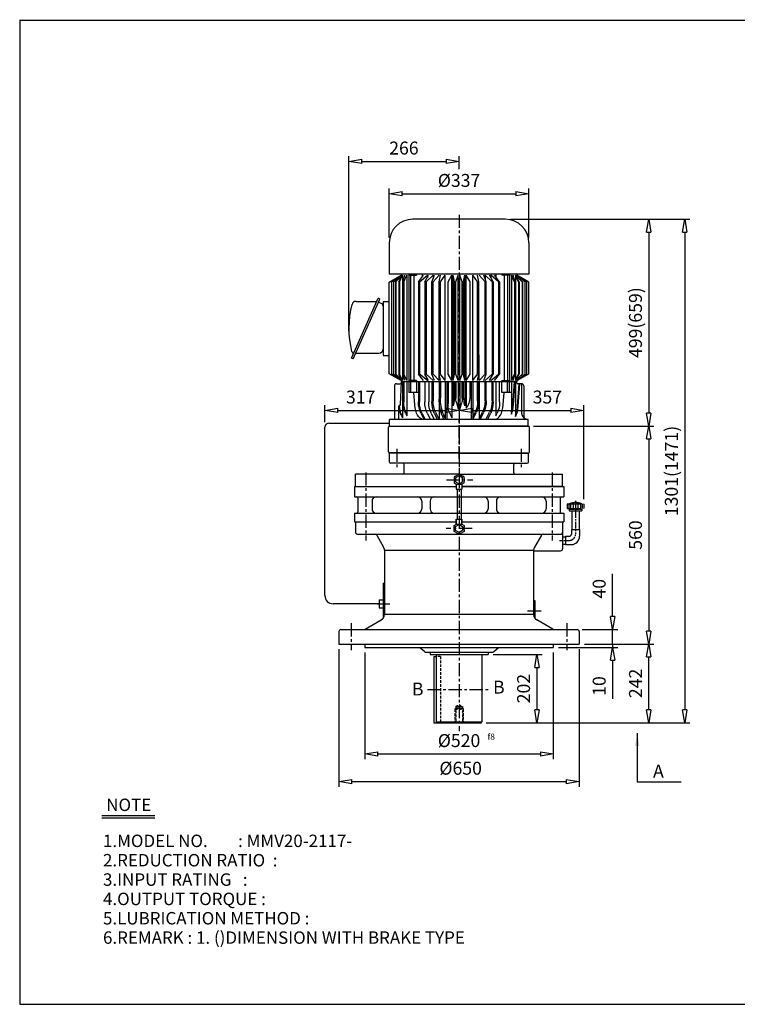
# Model space of a CAD drawing. Extents: x -884 to 2579, y 10 to 2386.
# Drawn here: x -884 to 847, y 10 to 2386 of the extents above; entities that cross this region are included whole.
import ezdxf

# ---------------------------------------------------------------- set-up
doc = ezdxf.new("R2010")
doc.units = 0
for name, pattern in [('CENTER', [50.8, 31.75, -6.35, 6.35, -6.35]), ('HIDDEN', [9.525, 6.35, -3.175]), ('PHANTOM', [63.5, 31.75, -6.35, 6.35, -6.35, 6.35, -6.35])]:
    doc.linetypes.add(name, pattern=pattern)
doc.layers.get('0').update_dxf_attribs({"linetype": 'CONTINUOUS'})
doc.layers.get('DEFPOINTS').update_dxf_attribs({"color": 5, "linetype": 'CONTINUOUS'})
for name, color, linetype in [('1', 1, 'CENTER'), ('2', 2, 'HIDDEN'), ('4', 6, 'PHANTOM'), ('5', 3, 'CONTINUOUS')]:
    doc.layers.add(name, color=color, linetype=linetype)
doc.dimstyles.new('ISO-25', dxfattribs={"dimscale": 12.5, "dimtxt": 2.5, "dimasz": 2.5, "dimexe": 1, "dimexo": 1, "dimgap": 1, "dimtad": 1, "dimdec": 0, "dimtxsty": 'STANDARD', "dimblk": 'CLOSEDBLANK', "dimcen": 2.5, "dimclrd": 4, "dimclre": 4, "dimclrt": 4, "dimazin": 3, "dimtfac": 1, "dimtdec": 0, "dimtmove": 0, "dimatfit": 3})

# ---------------------------------------------------------------- blocks, each defined once
blk = doc.blocks.new('_CLOSEDBLANK')
at = {"color": 0}
for p, q in [((-1, 0.167), (0, 0)), ((-1, 0.167), (-1, -0.167)), ((0, 0), (-1, -0.167))]:
    blk.add_line(p, q, dxfattribs=at)
blk = doc.blocks.new('*D4')
at = {"color": 4}
for p, q in [((-51.5, 858.7), (-51.5, 601.6)), ((403.5, 858.7), (403.5, 601.6)), ((-20.2, 614.1), (372.3, 614.1))]:
    blk.add_line(p, q, dxfattribs=at)
at = {"layer": 'DEFPOINTS', "color": 0}
for p in [(-51.5, 871.2), (403.5, 871.2), (403.5, 614.1)]:
    blk.add_point(p, dxfattribs=at)
at = {"color": 4, "xscale": 31.25, "yscale": 31.25, "zscale": 31.25, "rotation": 180}
blk.add_blockref('_CLOSEDBLANK', (-51.5, 614.1), dxfattribs=at)
at = {"color": 4, "xscale": 31.25, "yscale": 31.25, "zscale": 31.25}
blk.add_blockref('_CLOSEDBLANK', (403.5, 614.1), dxfattribs=at)
at = {"color": 4, "insert": (176, 642.2), "char_height": 31.25, "attachment_point": 5}
blk.add_mtext('%%c520', dxfattribs=at)
blk = doc.blocks.new('*D5')
at = {"color": 4}
for p, q in [((478.5, 879.2), (646.4, 879.2)), ((633.9, 720.4), (633.9, 847.9)), ((241.5, 689.2), (646.4, 689.2))]:
    blk.add_line(p, q, dxfattribs=at)
at = {"layer": 'DEFPOINTS', "color": 0}
for p in [(466, 879.2), (633.9, 879.2), (229, 689.2)]:
    blk.add_point(p, dxfattribs=at)
at = {"color": 4, "xscale": 31.25, "yscale": 31.25, "zscale": 31.25}
for p, rotation in [((633.9, 879.2), 90), ((633.9, 689.2), 270)]:
    blk.add_blockref('_CLOSEDBLANK', p, dxfattribs=dict(at, rotation=rotation))
at = {"color": 4, "insert": (605.8, 784.2), "char_height": 31.25, "attachment_point": 5, "rotation": 90}
blk.add_mtext('242', dxfattribs=at)
blk = doc.blocks.new('*D10')
at = {"color": 4}
for p, q in [((258.5, 854.2), (376.4, 854.2)), ((363.9, 822.9), (363.9, 720.4)), ((241.5, 689.2), (376.4, 689.2))]:
    blk.add_line(p, q, dxfattribs=at)
at = {"layer": 'DEFPOINTS', "color": 0}
for p in [(246, 854.2), (229, 689.2), (363.9, 689.2)]:
    blk.add_point(p, dxfattribs=at)
at = {"color": 4, "xscale": 31.25, "yscale": 31.25, "zscale": 31.25}
for p, rotation in [((363.9, 854.2), 90), ((363.9, 689.2), 270)]:
    blk.add_blockref('_CLOSEDBLANK', p, dxfattribs=dict(at, rotation=rotation))
at = {"color": 4, "insert": (335.8, 771.7), "char_height": 31.25, "attachment_point": 5, "rotation": 90}
blk.add_mtext('202', dxfattribs=at)
blk = doc.blocks.new('107')
for p, q in [((348.2, 298.4), (348.2, 465.4)), ((351.2, 468.4), (410.2, 468.4)), ((413.2, 465.4), (413.2, 298.4)), ((348.2, 298.4), (348.2, 131.4)), ((413.2, 131.4), (413.2, 298.4)), ((351.2, 128.4), (410.2, 128.4))]:
    blk.add_line(p, q)
for centre, start, end in [((351.2, 465.4), 90, 180), ((410.2, 465.4), 0, 90), ((351.2, 131.4), 180, 270), ((410.2, 131.4), 270, 0)]:
    blk.add_arc(centre, 3, start, end)
at = {"layer": '1'}
blk.add_line((333.2, 298.4), (428.2, 298.4), dxfattribs=at)
blk = doc.blocks.new('*D13')
at = {"color": 4}
for p, q in [((355.5, 1405.2), (646.4, 1405.2)), ((633.9, 1373.9), (633.9, 910.4))]:
    blk.add_line(p, q, dxfattribs=at)
at = {"layer": 'DEFPOINTS', "color": 0}
for p in [(343, 1405.2), (633.9, 879.2), (633.9, 879.2)]:
    blk.add_point(p, dxfattribs=at)
at = {"color": 4, "xscale": 31.25, "yscale": 31.25, "zscale": 31.25}
for p, rotation in [((633.9, 1405.2), 90), ((633.9, 879.2), 270)]:
    blk.add_blockref('_CLOSEDBLANK', p, dxfattribs=dict(at, rotation=rotation))
at = {"color": 4, "insert": (605.8, 1142.2), "char_height": 31.25, "attachment_point": 5, "rotation": 90}
blk.add_mtext('560', dxfattribs=at)
blk = doc.blocks.new('*D16')
at = {"color": 4}
for p, q in [((7.5, 1859.7), (7.5, 1978.1)), ((344.5, 1859.7), (344.5, 1978.1)), ((38.8, 1965.6), (313.3, 1965.6))]:
    blk.add_line(p, q, dxfattribs=at)
at = {"layer": 'DEFPOINTS', "color": 0}
for p in [(344.5, 1965.6), (7.5, 1847.2), (344.5, 1847.2)]:
    blk.add_point(p, dxfattribs=at)
at = {"color": 4, "xscale": 31.25, "yscale": 31.25, "zscale": 31.25, "rotation": 180}
blk.add_blockref('_CLOSEDBLANK', (7.5, 1965.6), dxfattribs=at)
at = {"color": 4, "xscale": 31.25, "yscale": 31.25, "zscale": 31.25}
blk.add_blockref('_CLOSEDBLANK', (344.5, 1965.6), dxfattribs=at)
at = {"color": 4, "insert": (176, 1993.7), "char_height": 31.25, "attachment_point": 5}
blk.add_mtext('%%c337', dxfattribs=at)
blk = doc.blocks.new('*D17')
at = {"color": 4}
for p, q in [((300, 1904.2), (646.4, 1904.2)), ((633.9, 1872.9), (633.9, 1436.4))]:
    blk.add_line(p, q, dxfattribs=at)
at = {"layer": 'DEFPOINTS', "color": 0}
for p in [(287.5, 1904.2), (633.9, 1405.2), (633.9, 1405.2)]:
    blk.add_point(p, dxfattribs=at)
at = {"color": 4, "xscale": 31.25, "yscale": 31.25, "zscale": 31.25}
for p, rotation in [((633.9, 1904.2), 90), ((633.9, 1405.2), 270)]:
    blk.add_blockref('_CLOSEDBLANK', p, dxfattribs=dict(at, rotation=rotation))
at = {"color": 4, "insert": (605.8, 1654.7), "char_height": 31.25, "attachment_point": 5, "rotation": 90}
blk.add_mtext('499(659)', dxfattribs=at)
blk = doc.blocks.new('*D18')
at = {"color": 4}
for p, q in [((300, 1904.2), (733.1, 1904.2)), ((720.6, 1872.9), (720.6, 720.4)), ((241.5, 689.2), (733.1, 689.2))]:
    blk.add_line(p, q, dxfattribs=at)
at = {"layer": 'DEFPOINTS', "color": 0}
for p in [(287.5, 1904.2), (229, 689.2), (720.6, 689.2)]:
    blk.add_point(p, dxfattribs=at)
at = {"color": 4, "xscale": 31.25, "yscale": 31.25, "zscale": 31.25}
for p, rotation in [((720.6, 1904.2), 90), ((720.6, 689.2), 270)]:
    blk.add_blockref('_CLOSEDBLANK', p, dxfattribs=dict(at, rotation=rotation))
at = {"color": 4, "insert": (692.4, 1296.7), "char_height": 31.25, "attachment_point": 5, "rotation": 90}
blk.add_mtext('1301(1471)', dxfattribs=at)

msp = doc.modelspace()

# ---------------------------------------------------------------- linework, layer by layer
for p, q in [((-884.1, 2385.6), (-884.1, 10)), ((-884.1, 2384.3), (2579, 2384.3)), ((287.5, 1904.2), (64.5, 1904.2)), ((7.5, 1847.2), (7.5, 1771.6)), ((344.5, 1847.2), (344.5, 1771.6)), ((344.5, 1771.6), (7.5, 1771.6)), ((7.5, 1752.3), (36.5, 1768.9)), ((36.5, 1771.6), (36.5, 1768.9)), ((315.5, 1771.6), (315.5, 1768.9)), ((344.5, 1752.3), (315.5, 1768.9)), ((7.5, 1531.5), (7.5, 1752.3)), ((344.5, 1531.5), (344.5, 1752.3)), ((-83.7, 1569), (-19.4, 1713.4)), ((-79.1, 1567), (-14.9, 1711.4)), ((-14.9, 1711.4), (-19.4, 1713.4)), ((-11.6, 1701.1), (-18.1, 1704)), ((-7.4, 1705.3), (7.5, 1705.3)), ((-7.4, 1705.3), (-7.4, 1640.3)), ((-7.4, 1695.3), (-7.4, 1585.3)), ((-7.4, 1640.3), (-7.4, 1575.3)), ((-79.1, 1567), (-83.7, 1569)), ((-80.2, 1581.7), (-80.2, 1581.7)), ((-72.9, 1580.9), (-17.4, 1580.9)), ((-7.4, 1575.3), (7.5, 1575.3)), ((36.5, 1514.9), (7.5, 1531.5)), ((315.5, 1514.9), (344.5, 1531.5)), ((20, 1502.2), (20, 1421.2)), ((25, 1507.2), (34, 1507.2)), ((35.1, 1457.1), (37, 1512.2)), ((36.5, 1514.9), (36.5, 1512.2)), ((315.5, 1512.2), (36.5, 1512.2)), ((315, 1509.2), (315, 1512.2)), ((315.5, 1514.9), (315.5, 1512.2)), ((327, 1507.2), (318.1, 1507.2)), ((327, 1507.2), (327, 1436.2)), ((332, 1502.2), (332, 1425)), ((31, 1421.2), (31, 1453.2)), ((33, 1455.2), (33.1, 1455.2)), ((343, 1421.2), (8.5, 1421.2)), ((8.5, 1405.2), (8.5, 1421.2)), ((8.5, 1405.2), (343.5, 1405.2)), ((287.5, 1421.2), (247.6, 1421.2)), ((343, 1405.2), (343, 1421.2)), ((176, 1340.2), (8.5, 1340.2)), ((8.5, 1318.2), (8.5, 1340.2)), ((176, 1340.2), (343.5, 1340.2)), ((343.5, 1318.2), (343.5, 1340.2)), ((176, 1315.2), (11.5, 1315.2)), ((43.5, 1292.2), (43.5, 1312.2)), ((176, 1315.2), (340.5, 1315.2)), ((308.5, 1292.2), (308.5, 1312.2)), ((176, 1289.2), (-74, 1289.2)), ((-74, 1259.2), (-74, 1289.2)), ((176, 1289.2), (426, 1289.2)), ((426, 1259.2), (426, 1289.2)), ((-76.5, 1259.2), (169.4, 1259.2)), ((-76.5, 1259.2), (-76.5, 1234.2)), ((-74, 1259.2), (169.4, 1259.2)), ((169.4, 1265), (182.6, 1265)), ((169.4, 1265), (169.4, 1252.6)), ((182.6, 1265), (182.6, 1252.6)), ((426, 1259.2), (182.6, 1259.2)), ((182.6, 1259.2), (428.5, 1259.2)), ((428.5, 1259.2), (428.5, 1234.2)), ((169.4, 1252.6), (182.6, 1252.6)), ((169.4, 1252.6), (182.6, 1252.6)), ((-76.5, 1234.2), (428.5, 1234.2)), ((-68, 1231.2), (-68, 1198.2)), ((-34, 1224.2), (-34, 1205.2)), ((86, 1224.2), (86, 1205.2)), ((106, 1224.2), (106, 1205.2)), ((246, 1224.2), (246, 1205.2)), ((266, 1224.2), (266, 1205.2)), ((386, 1224.2), (386, 1205.2)), ((420, 1231.2), (420, 1198.2)), ((-76.5, 1195.2), (428.5, 1195.2)), ((-76.5, 1195.2), (-76.5, 1174.2)), ((428.5, 1195.2), (428.5, 1174.2)), ((448, 1200.3), (448, 1155.2)), ((466, 1200.3), (466, 1155.2)), ((-76.5, 1174.2), (169.4, 1174.2)), ((-74, 1174.2), (-74, 1149.2)), ((169.4, 1180.7), (169.4, 1170.4)), ((169.4, 1168.3), (169.4, 1180.7)), ((169.4, 1180.7), (182.6, 1180.7)), ((169.4, 1180.7), (182.6, 1180.7)), ((169.4, 1170.4), (169.4, 1170.2)), ((169.4, 1168.3), (182.6, 1168.3)), ((182.6, 1180.7), (182.6, 1170.4)), ((182.6, 1168.3), (182.6, 1180.7)), ((182.6, 1174.2), (428.5, 1174.2)), ((182.6, 1170.4), (182.6, 1170.2)), ((426, 1174.2), (426, 1109.2)), ((-69, 1144.2), (421, 1144.2)), ((-22.5, 1141.7), (-6, 1113)), ((374.6, 1141.7), (358, 1113)), ((447, 1155.2), (467, 1155.2)), ((447, 1155.2), (447, 1144.2)), ((467, 1155.2), (467, 1139.2)), ((426, 1138.2), (426, 1120.2)), ((426, 1138.2), (426, 1120.2)), ((426, 1138.2), (433, 1138.2)), ((426, 1120.2), (433, 1120.2)), ((433, 1139.2), (433, 1119.2)), ((433, 1139.2), (442, 1139.2)), ((433, 1119.2), (447, 1119.2)), ((-4, 1105.5), (-4, 950.2)), ((-4, 1105.5), (356, 1105.5)), ((356, 1105.5), (356, 950.2)), ((356, 1104.2), (421, 1104.2)), ((-7, 1026.2), (-7, 941.2)), ((-7, 1026.2), (-4, 1026.2)), ((-17, 986.2), (-17, 966.2)), ((-17, 986.2), (-7, 986.2)), ((356, 984.2), (359, 984.2)), ((359, 984.2), (359, 941.2)), ((-17, 966.2), (-7, 966.2)), ((-50.3, 914.8), (-11.5, 937.3)), ((356, 950.2), (-4, 950.2)), ((402.4, 914.8), (363.5, 937.3)), ((-114, 909.2), (-114, 879.2)), ((-109, 914.2), (461, 914.2)), ((466, 909.2), (466, 879.2)), ((-114, 879.2), (466, 879.2)), ((-51.5, 879.2), (-51.5, 871.2)), ((403.5, 879.2), (403.5, 871.2)), ((-51.5, 871.2), (403.5, 871.2)), ((93.1, 860.7), (81, 871.2)), ((96.6, 859.2), (255.4, 859.2)), ((106, 859.2), (106, 854.2)), ((246, 859.2), (246, 854.2)), ((259, 860.7), (271.1, 871.2)), ((106, 854.2), (246, 854.2)), ((115, 849.2), (115, 689.2)), ((115, 849.2), (121, 849.2)), ((121, 854.2), (121, 691.2)), ((231, 854.2), (231, 691.2)), ((115, 689.2), (229, 689.2)), ((121, 691.2), (123, 689.2)), ((121, 691.2), (231, 691.2)), ((229, 689.2), (231, 691.2)), ((-686.2, 465.6), (-558, 465.6)), ((-686.2, 459.7), (-558, 459.7)), ((-884.1, 10), (2579, 10))]:
    msp.add_line(p, q)
at = {"color": 4}
for p, q in [((-90, 1633.8), (-90, 2056.2)), ((-58.7, 2043.7), (144.8, 2043.7)), ((176, 2024.9), (176, 2056.2)), ((-147.8, 1414.8), (-147.8, 1455.4)), ((477, 1228.8), (477, 1455.4)), ((-116.6, 1442.9), (144.8, 1442.9)), ((207.3, 1442.9), (445.8, 1442.9)), ((546.4, 945.4), (546.4, 1048.5)), ((473.5, 914.2), (558.9, 914.2)), ((546.4, 879.2), (546.4, 914.2)), ((478.5, 879.2), (558.9, 879.2)), ((478.5, 879.2), (558.9, 879.2)), ((546.4, 879.2), (546.4, 871.2)), ((-114, 866.7), (-114, 534.8)), ((416, 871.2), (558.9, 871.2)), ((466, 866.7), (466, 534.8)), ((546.4, 839.9), (546.4, 747.2)), ((-82.7, 547.3), (434.8, 547.3))]:
    msp.add_line(p, q, dxfattribs=at)
at = {"ltscale": 15}
msp.add_line((-72.6, 1705.9), (-24, 1705.9), dxfattribs=at)
for points in [[(176, 1284.7), (167.8, 1280), (167.8, 1270.4), (176, 1265.6), (184.3, 1270.4), (184.3, 1280)], [(176, 1148.6), (167.8, 1153.4), (167.8, 1162.9), (176, 1167.7), (184.3, 1162.9), (184.3, 1153.4)]]:
    msp.add_lwpolyline(points, close=True)
for centre, radius, start, end in [((64.5, 1847.2), 57, 90, 180), ((287.5, 1847.2), 57, 0, 90), ((134, 1640.3), 224, 164.9299, 194.2738), ((-72.6, 1695.9), 10, 90, 164.9299), ((-24, 1707.9), 2, 270, 336), ((-14.4, 1694.7), 7, 0, 66), ((-78.2, 1586.3), 5, 194.2738, 246), ((-81.1, 1579.9), 2, 336, 66), ((-17.4, 1590.9), 10, 270, 0), ((25, 1502.2), 5, 90, 180), ((34, 1510.2), 3, 270, 357.9904), ((318.1, 1510.2), 3, 182.0096, 270), ((327, 1502.2), 5, 0, 90), ((33, 1453.2), 2, 90, 180), ((33.1, 1457.2), 2, 270, 357.9904), ((342, 1436.2), 15, 180, 270), ((11.5, 1318.2), 3, 180, 270), ((40.5, 1312.2), 3, 0, 90), ((311.5, 1312.2), 3, 90, 180), ((340.5, 1318.2), 3, 270, 0), ((40.5, 1292.2), 3, 270, 0), ((311.5, 1292.2), 3, 180, 270), ((-71, 1231.2), 3, 0, 90), ((-24, 1224.2), 10, 90, 180), ((76, 1224.2), 10, 360, 90), ((116, 1224.2), 10, 90, 180), ((236, 1224.2), 10, 0, 90), ((276, 1224.2), 10, 90, 180), ((376, 1224.2), 10, 0, 90), ((423, 1231.2), 3, 90, 180), ((-71, 1198.2), 3, 270, 0), ((-24, 1205.2), 10, 180, 270), ((76, 1205.2), 10, 270, 360), ((116, 1205.2), 10, 180, 270), ((236, 1205.2), 10, 270, 0), ((276, 1205.2), 10, 180, 270), ((376, 1205.2), 10, 270, 0), ((423, 1198.2), 3, 180, 270), ((-69, 1149.2), 5, 180, 270), ((-26.9, 1139.2), 5, 30, 90), ((378.9, 1139.2), 5, 90, 150), ((421, 1149.2), 5, 270, 0), ((442, 1144.2), 5, 270, 0), ((447, 1139.2), 20, 270, 0), ((-19, 1105.5), 15, 0, 30), ((371, 1105.5), 15, 150, 180), ((421, 1109.2), 5, 270, 0), ((-19, 950.2), 15, 300, 0), ((371, 950.2), 15, 180, 240), ((-109, 909.2), 5, 90, 180), ((-52.8, 919.2), 5, 270, 300), ((404.9, 919.2), 5, 240, 270), ((461, 909.2), 5, 0, 90), ((96.6, 864.2), 5, 224.0906, 270), ((255.4, 864.2), 5, 270, 315.9094)]:
    msp.add_arc(centre, radius, start, end)
at = {"layer": '1'}
for p, q in [((176, 1915), (176, 1357.1)), ((176, 1442.9), (176, 669.2)), ((26, 1350.2), (26, 1305.2)), ((176, 1350.2), (176, 1249.2)), ((326, 1350.2), (326, 1305.2)), ((-49, 1293.1), (-49, 1129.2)), ((401, 1293.1), (401, 1129.2)), ((145.6, 1275.2), (208.9, 1275.2)), ((207.4, 1158.1), (144.7, 1158.1)), ((-84, 929.2), (-84, 864.2)), ((436, 929.2), (436, 864.2)), ((99.9, 769.2), (251.5, 769.2))]:
    msp.add_line(p, q, dxfattribs=at)
at = {"layer": '1', "ltscale": 0.5}
msp.add_line((457, 1224.7), (457, 1144.2), dxfattribs=at)
at = {"layer": '1', "ltscale": 0.3}
msp.add_line((418.6, 1129.2), (442, 1129.2), dxfattribs=at)
at = {"layer": '1', "ltscale": 0.4}
for p, q in [((-21.7, 976.2), (9.4, 976.2)), ((341, 959.2), (374, 959.2))]:
    msp.add_line(p, q, dxfattribs=at)
at = {"layer": '1', "ltscale": 0.5}
msp.add_arc((442, 1144.2), 15, 270, 0, dxfattribs=at)
at = {"layer": '2'}
for p, q in [((131, 849.2), (121, 849.2)), ((131, 849.2), (131, 689.2)), ((166, 722.2), (168, 724.2)), ((166, 722.2), (166, 689.2)), ((166, 722.2), (186, 722.2)), ((168, 728.2), (176, 733.2)), ((168, 728.2), (168, 689.2)), ((168, 728.2), (184, 728.2)), ((168, 724.2), (184, 724.2)), ((176, 733.2), (184, 728.2)), ((184, 728.2), (184, 689.2)), ((184, 724.2), (186, 722.2)), ((186, 722.2), (186, 689.2))]:
    msp.add_line(p, q, dxfattribs=at)
at = {"layer": '4'}
for p, q in [((437, 1216.3), (438, 1217.3)), ((437, 1216.3), (437, 1207.3)), ((438, 1217.3), (476, 1217.3)), ((441, 1217.3), (441, 1206.3)), ((445, 1217.3), (445, 1206.3)), ((451, 1217.3), (451, 1206.3)), ((457, 1217.3), (457, 1206.3)), ((463, 1217.3), (463, 1206.3)), ((469, 1217.3), (469, 1206.3)), ((473, 1217.3), (473, 1206.3)), ((476, 1217.3), (477, 1216.3)), ((477, 1216.3), (477, 1207.3)), ((437, 1207.3), (438, 1206.3)), ((438, 1206.3), (476, 1206.3)), ((442, 1204.3), (472, 1204.3)), ((442, 1204.3), (442, 1200.3)), ((442, 1200.3), (472, 1200.3)), ((447, 1206.3), (447, 1204.3)), ((467, 1206.3), (467, 1204.3)), ((472, 1204.3), (472, 1200.3)), ((477, 1207.3), (476, 1206.3))]:
    msp.add_line(p, q, dxfattribs=at)
msp.add_arc((457, 1181.9), 38.5, 67.0409, 112.9591, dxfattribs=at)
at = {"layer": '5'}
for p, q in [((13.1, 1753.3), (36.5, 1768.9)), ((17.5, 1753.3), (36.5, 1768.9)), ((22.7, 1753.3), (39.7, 1768.9)), ((22.7, 1753.3), (39.7, 1768.9)), ((23.4, 1753.3), (39.7, 1768.9)), ((30.8, 1753.3), (39.7, 1768.9)), ((32.3, 1753.3), (39.7, 1768.9)), ((39.7, 1768.9), (39.7, 1641.9)), ((40.8, 1753.3), (45.1, 1768.9)), ((42.5, 1753.3), (49.9, 1768.9)), ((49.9, 1768.9), (49.9, 1641.9)), ((54.6, 1771.6), (54.6, 1641.9)), ((54.6, 1768.9), (73.2, 1768.9)), ((58.8, 1768.9), (58.8, 1641.9)), ((67.3, 1768.9), (67.3, 1641.9)), ((73.2, 1771.6), (73.2, 1768.9)), ((78.1, 1753.3), (90.5, 1768.9)), ((80.5, 1753.3), (99.6, 1768.9)), ((87, 1771.9), (87, 1764.5)), ((93.8, 1753.3), (102.6, 1768.9)), ((96.4, 1753.3), (113.3, 1768.9)), ((99.6, 1768.9), (99.6, 1763.6)), ((110.6, 1753.3), (116.5, 1768.9)), ((113.3, 1768.9), (113.3, 1760.4)), ((113.4, 1753.3), (127.8, 1768.9)), ((128.2, 1753.3), (131.1, 1768.9)), ((131.1, 1753.3), (142.9, 1768.9)), ((142.9, 1514.9), (142.9, 1768.9)), ((149.5, 1753.3), (158.5, 1768.9)), ((158.5, 1514.9), (158.5, 1768.9)), ((162, 1514.9), (162, 1768.9)), ((165.1, 1753.3), (162, 1768.9)), ((168.1, 1753.3), (174.3, 1768.9)), ((174.3, 1514.9), (174.3, 1768.9)), ((183.9, 1753.3), (177.8, 1768.9)), ((177.8, 1514.9), (177.8, 1768.9)), ((186.9, 1753.3), (190.1, 1768.9)), ((190.1, 1514.9), (190.1, 1768.9)), ((202.6, 1753.3), (193.6, 1768.9)), ((193.6, 1514.9), (193.6, 1768.9)), ((220.9, 1753.3), (209.1, 1768.9)), ((209.1, 1514.9), (209.1, 1768.9)), ((223.8, 1753.3), (220.9, 1768.9)), ((238.7, 1753.3), (224.3, 1768.9)), ((241.5, 1753.3), (235.6, 1768.9)), ((255.6, 1753.3), (238.8, 1768.9)), ((238.8, 1768.9), (238.8, 1760.4)), ((258.2, 1753.3), (249.5, 1768.9)), ((271.6, 1753.3), (252.5, 1768.9)), ((252.5, 1768.9), (252.5, 1763.6)), ((274, 1753.3), (261.6, 1768.9)), ((265, 1771.9), (265, 1764.5)), ((278.9, 1771.6), (278.9, 1768.9)), ((297.5, 1768.9), (278.9, 1768.9)), ((284.8, 1768.9), (284.8, 1641.9)), ((293.3, 1768.9), (293.3, 1641.9)), ((297.5, 1771.6), (297.5, 1641.9)), ((302.2, 1768.9), (302.2, 1641.9)), ((309.5, 1753.3), (302.2, 1768.9)), ((311.3, 1753.3), (306.9, 1768.9)), ((312.3, 1768.9), (312.3, 1641.9)), ((329.3, 1753.3), (312.3, 1768.9)), ((329.3, 1753.3), (312.3, 1768.9)), ((328.7, 1753.3), (312.3, 1768.9)), ((321.3, 1753.3), (312.3, 1768.9)), ((319.7, 1753.3), (312.3, 1768.9)), ((338.9, 1753.3), (315.5, 1768.9)), ((334.6, 1753.3), (315.5, 1768.9)), ((13.1, 1753.3), (13.1, 1641.9)), ((17.5, 1753.3), (17.5, 1641.9)), ((22.7, 1753.3), (22.7, 1641.9)), ((23.4, 1753.3), (23.4, 1641.9)), ((30.8, 1753.3), (30.8, 1641.9)), ((32.3, 1753.3), (32.3, 1641.9)), ((40.8, 1753.3), (40.8, 1641.9)), ((42.5, 1753.3), (42.5, 1641.9)), ((78.1, 1753.3), (78.1, 1641.9)), ((80.5, 1753.3), (80.5, 1641.9)), ((93.8, 1753.3), (93.8, 1641.9)), ((96.4, 1753.3), (96.4, 1641.9)), ((110.6, 1530.4), (110.6, 1753.3)), ((113.4, 1530.4), (113.4, 1753.3)), ((128.2, 1530.4), (128.2, 1753.3)), ((131.1, 1530.4), (131.1, 1753.3)), ((149.5, 1530.4), (149.5, 1753.3)), ((165.1, 1530.4), (165.1, 1753.3)), ((168.1, 1530.4), (168.1, 1753.3)), ((183.9, 1530.4), (183.9, 1753.3)), ((186.9, 1530.4), (186.9, 1753.3)), ((202.6, 1530.4), (202.6, 1753.3)), ((220.9, 1530.4), (220.9, 1753.3)), ((223.8, 1530.4), (223.8, 1753.3)), ((238.7, 1530.4), (238.7, 1753.3)), ((241.5, 1530.4), (241.5, 1753.3)), ((255.6, 1753.3), (255.6, 1641.9)), ((258.2, 1753.3), (258.2, 1641.9)), ((271.6, 1753.3), (271.6, 1641.9)), ((274, 1753.3), (274, 1641.9)), ((309.5, 1753.3), (309.5, 1641.9)), ((311.3, 1753.3), (311.3, 1641.9)), ((319.7, 1753.3), (319.7, 1641.9)), ((321.3, 1753.3), (321.3, 1641.9)), ((328.7, 1753.3), (328.7, 1641.9)), ((329.3, 1753.3), (329.3, 1641.9)), ((334.6, 1753.3), (334.6, 1641.9)), ((338.9, 1753.3), (338.9, 1641.9)), ((13.1, 1641.9), (13.1, 1530.4)), ((17.5, 1641.9), (17.5, 1530.4)), ((22.7, 1641.9), (22.7, 1530.4)), ((23.4, 1641.9), (23.4, 1530.4)), ((30.8, 1641.9), (30.8, 1530.4)), ((32.3, 1641.9), (32.3, 1530.4)), ((39.7, 1641.9), (39.7, 1514.9)), ((40.8, 1641.9), (40.8, 1530.4)), ((42.5, 1641.9), (42.5, 1530.4)), ((49.9, 1641.9), (49.9, 1514.9)), ((54.6, 1641.9), (54.6, 1512.2)), ((58.8, 1641.9), (58.8, 1514.9)), ((67.3, 1641.9), (67.3, 1514.9)), ((78.1, 1641.9), (78.1, 1530.4)), ((80.5, 1641.9), (80.5, 1530.4)), ((93.8, 1641.9), (93.8, 1530.4)), ((96.4, 1641.9), (96.4, 1530.4)), ((255.6, 1641.9), (255.6, 1530.4)), ((258.2, 1641.9), (258.2, 1530.4)), ((271.6, 1641.9), (271.6, 1530.4)), ((274, 1641.9), (274, 1530.4)), ((284.8, 1641.9), (284.8, 1514.9)), ((293.3, 1641.9), (293.3, 1514.9)), ((297.5, 1641.9), (297.5, 1512.2)), ((302.2, 1641.9), (302.2, 1514.9)), ((309.5, 1641.9), (309.5, 1530.4)), ((311.3, 1641.9), (311.3, 1530.4)), ((312.3, 1641.9), (312.3, 1514.9)), ((319.7, 1641.9), (319.7, 1530.4)), ((321.3, 1641.9), (321.3, 1530.4)), ((328.7, 1641.9), (328.7, 1530.4)), ((329.3, 1641.9), (329.3, 1530.4)), ((334.6, 1641.9), (334.6, 1530.4)), ((338.9, 1641.9), (338.9, 1530.4)), ((127.8, 1514.9), (127.8, 1576.9)), ((224.3, 1514.9), (224.3, 1576.9)), ((36.5, 1514.9), (13.1, 1530.4)), ((36.5, 1514.9), (17.5, 1530.4)), ((39.7, 1514.9), (22.7, 1530.4)), ((39.7, 1514.9), (22.7, 1530.4)), ((39.7, 1514.9), (23.4, 1530.4)), ((39.7, 1514.9), (30.8, 1530.4)), ((39.7, 1514.9), (32.3, 1530.4)), ((45.1, 1514.9), (40.8, 1530.4)), ((49.9, 1514.9), (42.5, 1530.4)), ((90.5, 1514.9), (78.1, 1530.4)), ((99.6, 1514.9), (80.5, 1530.4)), ((102.6, 1514.9), (93.8, 1530.4)), ((113.3, 1514.9), (96.4, 1530.4)), ((116.5, 1514.9), (110.6, 1530.4)), ((127.8, 1514.9), (113.4, 1530.4)), ((131.1, 1514.9), (128.2, 1530.4)), ((142.9, 1514.9), (131.1, 1530.4)), ((158.5, 1514.9), (149.5, 1530.4)), ((162, 1514.9), (165.1, 1530.4)), ((174.3, 1514.9), (168.1, 1530.4)), ((177.8, 1514.9), (183.9, 1530.4)), ((190.1, 1514.9), (186.9, 1530.4)), ((193.6, 1514.9), (202.6, 1530.4)), ((209.1, 1514.9), (220.9, 1530.4)), ((220.9, 1514.9), (223.8, 1530.4)), ((224.3, 1514.9), (238.7, 1530.4)), ((235.6, 1514.9), (241.5, 1530.4)), ((238.8, 1514.9), (255.6, 1530.4)), ((249.5, 1514.9), (258.2, 1530.4)), ((252.5, 1514.9), (271.6, 1530.4)), ((261.6, 1514.9), (274, 1530.4)), ((302.2, 1514.9), (309.5, 1530.4)), ((306.9, 1514.9), (311.3, 1530.4)), ((312.3, 1514.9), (329.3, 1530.4)), ((312.3, 1514.9), (329.3, 1530.4)), ((312.3, 1514.9), (328.7, 1530.4)), ((312.3, 1514.9), (321.3, 1530.4)), ((312.3, 1514.9), (319.7, 1530.4)), ((315.5, 1514.9), (338.9, 1530.4)), ((315.5, 1514.9), (334.6, 1530.4)), ((39.7, 1512.2), (39.7, 1425.1)), ((40.8, 1512.2), (40.8, 1463.8)), ((42.5, 1512.2), (42.5, 1463.8)), ((49.9, 1512.2), (49.9, 1429.7)), ((73.2, 1514.9), (54.6, 1514.9)), ((54.6, 1512.2), (54.6, 1486.3)), ((58.8, 1512.2), (58.8, 1486.3)), ((73.2, 1514.9), (73.2, 1512.2)), ((73.2, 1512.2), (73.2, 1486.3)), ((78.1, 1512.2), (78.1, 1463.8)), ((80.5, 1512.2), (80.5, 1463.8)), ((93.3, 1512.2), (93.3, 1463.8)), ((102.8, 1512.2), (102.8, 1463.8)), ((110.6, 1512.2), (110.6, 1463.8)), ((113.4, 1512.2), (113.4, 1466.1)), ((127.8, 1512.2), (127.8, 1421.2)), ((128.2, 1512.2), (128.2, 1470.3)), ((131.1, 1512.2), (131.1, 1473.5)), ((142.9, 1512.2), (142.9, 1421.2)), ((146.5, 1512.2), (146.5, 1421.2)), ((149.5, 1512.2), (149.5, 1459.7)), ((158.5, 1512.2), (158.5, 1424.6)), ((162, 1512.2), (162, 1454.1)), ((165.1, 1512.2), (165.1, 1470.2)), ((168.1, 1512.2), (168.1, 1472.6)), ((174.3, 1512.2), (174.3, 1444.9)), ((177.8, 1512.2), (177.8, 1444.9)), ((183.9, 1472.6), (183.9, 1512.2)), ((186.9, 1470.2), (186.9, 1512.2)), ((190.1, 1512.2), (190.1, 1454.1)), ((193.6, 1512.2), (193.6, 1448.1)), ((202.6, 1479), (202.6, 1512.2)), ((205.6, 1512.2), (205.6, 1421.2)), ((209.1, 1512.2), (209.1, 1421.2)), ((220.9, 1466.1), (220.9, 1512.2)), ((223.8, 1466.1), (223.8, 1512.2)), ((224.3, 1512.2), (224.3, 1421.2)), ((238.7, 1466.1), (238.7, 1512.2)), ((241.5, 1466.1), (241.5, 1512.2)), ((255.6, 1466.1), (255.6, 1512.2)), ((258.2, 1463.8), (258.2, 1512.2)), ((265, 1512.2), (265, 1511.9)), ((265, 1511.9), (265, 1430)), ((274, 1463.8), (274, 1512.2)), ((278.9, 1514.9), (297.5, 1514.9)), ((278.9, 1514.9), (278.9, 1512.2)), ((278.9, 1486.3), (278.9, 1512.2)), ((293.3, 1486.3), (293.3, 1512.2)), ((297.5, 1486.3), (297.5, 1512.2)), ((302.2, 1512.2), (302.2, 1433.9)), ((305.7, 1456.2), (309.5, 1512.2)), ((307.5, 1456.2), (311.3, 1512.2)), ((312.3, 1512.2), (312.3, 1428.5)), ((317.4, 1453.2), (321.1, 1507.2)), ((318.9, 1453.2), (322.6, 1507.2)), ((76.5, 1486.3), (54.6, 1486.3)), ((69.3, 1456.2), (67.3, 1486.3)), ((69.3, 1456.2), (67.3, 1486.3)), ((69.3, 1456.2), (67.3, 1486.3)), ((302.2, 1486.3), (278.9, 1486.3)), ((282.8, 1456.2), (284.8, 1486.3)), ((282.8, 1456.2), (284.8, 1486.3)), ((282.8, 1456.2), (284.8, 1486.3)), ((163.6, 1460.1), (162, 1454.1)), ((169.5, 1462.3), (174.3, 1444.9)), ((177.8, 1444.9), (182.6, 1462.3)), ((190.1, 1454.1), (188.4, 1460.1)), ((193.6, 1448.1), (196.9, 1454.3)), ((36.5, 1431.4), (39.7, 1425.1)), ((38.1, 1431.4), (39.7, 1428.1)), ((46.5, 1436.4), (49.9, 1429.7)), ((48.3, 1436.4), (49.9, 1433.2)), ((83.8, 1436.4), (91.5, 1421.2)), ((86.2, 1436.4), (94, 1421.2)), ((99.1, 1436.4), (106.8, 1421.2)), ((108.6, 1436.4), (116.3, 1421.2)), ((116.3, 1436.4), (124.1, 1421.2)), ((119.1, 1438.7), (128.1, 1421.2)), ((134.9, 1431.3), (138.8, 1421.2)), ((137.8, 1434.5), (142.2, 1422.9)), ((151.6, 1441.3), (158.5, 1424.6)), ((209.1, 1421.2), (218.1, 1438.7)), ((209.1, 1426.8), (215.2, 1438.7)), ((224, 1421.2), (232.9, 1438.7)), ((226.8, 1421.2), (235.7, 1438.7)), ((241, 1421.2), (249.9, 1438.7)), ((244.8, 1421.2), (252.5, 1436.4)), ((265, 1430), (268.3, 1436.4)), ((-147.8, 996.2), (-147.8, 1402.3)), ((-137.8, 1412.3), (8.5, 1412.3)), ((167.2, 1284), (172.8, 1287.3)), ((179.3, 1287.3), (184.9, 1284)), ((163.9, 1278.4), (163.9, 1271.9)), ((188.1, 1278.4), (188.1, 1271.9)), ((171.4, 1252.6), (171.4, 1180.7)), ((180.9, 1252.6), (180.9, 1180.7)), ((163.9, 1154.9), (163.9, 1161.4)), ((167.2, 1149.3), (172.8, 1146)), ((179.3, 1146), (184.9, 1149.3)), ((188.1, 1154.9), (188.1, 1161.4)), ((-17, 976.2), (-127.8, 976.2))]:
    msp.add_line(p, q, dxfattribs=at)
for points in [[(167.2, 1284), (163.9, 1282.2), (163.9, 1278.4)], [(179.3, 1287.3), (176, 1289.2), (172.8, 1287.3)], [(188.1, 1278.4), (188.1, 1282.2), (184.9, 1284)], [(163.9, 1271.9), (163.9, 1268.2), (169.4, 1265)], [(182.6, 1265), (188.1, 1268.2), (188.1, 1271.9)], [(163.9, 1161.4), (163.9, 1165.1), (169.4, 1168.3)], [(182.6, 1168.3), (188.1, 1165.1), (188.1, 1161.4)], [(167.2, 1149.3), (163.9, 1151.1), (163.9, 1154.9)], [(179.3, 1146), (176, 1144.2), (172.8, 1146)], [(188.1, 1154.9), (188.1, 1151.1), (184.9, 1149.3)]]:
    msp.add_lwpolyline(points, dxfattribs=at)
for centre, radius, start, end in [((-137.8, 1402.3), 10, 90, 180), ((-127.8, 996.2), 20, 180, 270)]:
    msp.add_arc(centre, radius, start, end, dxfattribs=at)
at = {"layer": '5', "extrusion": (0, 0, -1)}
for centre, major_axis, start_param, end_param in [((163.1, 1473.5), (0, 64), 4.057054, 4.712389), ((184.4, 1480.9), (0, 36.5), 1.570796, 2.387061), ((50, 1458.8), (0, 38.4), 3.918418, 4.559426), ((51.5, 1458.8), (0, 38.4), 3.918418, 4.616063), ((59.9, 1463.8), (0, 38.4), 3.918418, 4.71239), ((61.7, 1463.8), (0, 38.4), 3.918418, 4.71239), ((89.4, 1461.7), (0, 40.5), 3.141594, 4.576373), ((89.4, 1461.7), (0, 40.5), 3.141594, 4.576373), ((89.4, 1461.7), (0, 40.5), 3.141594, 4.576373), ((89.4, 1461.7), (0, 40.5), 3.141594, 4.576373), ((97.2, 1463.8), (0, 38.4), 3.918418, 4.71239), ((99.7, 1463.8), (0, 38.4), 3.918418, 4.71239), ((112.5, 1463.8), (0, 38.4), 3.918418, 4.71239), ((122, 1463.8), (0, 38.4), 3.918418, 4.71239), ((129.8, 1463.8), (0, 38.4), 3.918418, 4.71239), ((132.6, 1466.1), (0, 38.4), 3.918418, 4.712389), ((160.2, 1470.3), (0, 64), 4.057055, 4.71239), ((170.8, 1459.7), (0, 42.7), 4.264199, 4.712392), ((178.8, 1472.6), (0, 21.3), 4.207518, 4.712396), ((173.3, 1472.6), (0, 21.3), 1.57079, 2.075668), ((201.7, 1466.1), (0, 38.4), 1.570798, 2.364767), ((204.6, 1466.1), (0, 38.4), 1.570798, 2.364767), ((219.5, 1466.1), (0, 38.4), 1.570798, 2.364767), ((222.3, 1466.1), (0, 38.4), 1.570798, 2.364767), ((236.5, 1466.1), (0, 38.4), 1.570798, 2.364767), ((239.1, 1463.8), (0, 38.4), 1.570797, 2.364767), ((254.8, 1463.8), (0, 38.4), 1.570797, 2.364767)]:
    msp.add_ellipse(centre, major_axis=major_axis, ratio=0.499669, start_param=start_param, end_param=end_param, dxfattribs=at)
at = {"layer": '5'}
for centre, major_axis, start_param, end_param in [((152.3, 1472.5), (-0.1, 25.8), 4.207518, 4.712396), ((199.8, 1472.5), (0.1, 25.8), 1.57079, 2.075668), ((262.7, 1461.7), (0, 40.5), 3.141594, 4.576373), ((287.4, 1461.7), (0, 40.5), 3.957698, 4.576373), ((285.6, 1461.7), (0, 40.5), 4.098016, 4.576373), ((297.4, 1458.7), (0, 40.5), 3.973793, 4.576373), ((298.8, 1458.7), (0, 40.5), 3.87378, 4.576373)]:
    msp.add_ellipse(centre, major_axis=major_axis, ratio=0.499669, start_param=start_param, end_param=end_param, dxfattribs=at)

# ---------------------------------------------------------------- block references
at = {"color": 4, "xscale": 31.25, "yscale": 31.25, "zscale": 31.25}
for p, rotation in [((-90, 2043.7), 180), ((-147.8, 1442.9), 180), ((176, 1442.9), 180), ((546.4, 914.2), 270), ((546.4, 871.2), 90), ((-114, 547.3), 180)]:
    msp.add_blockref('_CLOSEDBLANK', p, dxfattribs=dict(at, rotation=rotation))
for p in [(176, 2043.7), (176, 1442.9), (477, 1442.9), (466, 547.3)]:
    msp.add_blockref('_CLOSEDBLANK', p, dxfattribs=at)
at = {"rotation": 90}
msp.add_blockref('107', (474.4, 991.9), dxfattribs=at)

# ---------------------------------------------------------------- texts
for s, p in [('NOTE', (-675.3, 476.2)), ('1.MODEL NO.        : MMV20-2117-', (-683.1, 389.3)), ('2.REDUCTION RATIO  : ', (-683.1, 342.6)), ('3.INPUT RATING   :  ', (-683.1, 295.9)), ('4.OUTPUT TORQUE :    ', (-683.1, 249.3)), ('5.LUBRICATION METHOD : ', (-683.1, 202.6)), ('6.REMARK : 1. ()DIMENSION WITH BRAKE TYPE', (-683.1, 155.9))]:
    msp.add_text(s, height=30).set_placement(p)
at = {"color": 4, "attachment_point": 5}
for s, insert, char_height in [('266', (43, 2071.8), 31.25), ('317', (-61.3, 1471.1), 31.25), ('357', (389.1, 1471.1), 31.25), ('B', (76.2, 766.6), 31.2), ('B', (272.1, 771.2), 31.2), ('f8', (253.7, 653.8), 15), ('%%c650', (179.9, 575.5), 31.25), ('A', (657.1, 568.6), 31.2)]:
    msp.add_mtext(s, dxfattribs=dict(at, insert=insert, char_height=char_height))
at = {"color": 4, "char_height": 31.25, "attachment_point": 5, "rotation": 90}
for s, insert in [('40', (518.2, 1012.6)), ('10', (518.2, 777.9))]:
    msp.add_mtext(s, dxfattribs=dict(at, insert=insert))

# ---------------------------------------------------------------- dimensions: what is measured, and where the dimension line sits
for base, p1, p2, text, picture, middle in [((344.5, 1965.6), (7.5, 1847.2), (344.5, 1847.2), '%%c337', '*D16', (176, 1993.7)), ((403.5, 614.1), (-51.5, 871.2), (403.5, 871.2), '%%c520', '*D4', (176, 642.2))]:
    dim = msp.add_linear_dim(base=base, p1=p1, p2=p2, text=text, dimstyle='ISO-25')
    dim.commit()
    dim.dimension.update_dxf_attribs({"geometry": picture, "text_midpoint": middle})
for base, p1, p2, text, picture, middle in [((720.6, 689.2), (287.5, 1904.2), (229, 689.2), '1301(1471)', '*D18', (692.4, 1296.7)), ((633.9, 1405.2), (287.5, 1904.2), (633.9, 1405.2), '499(659)', '*D17', (605.8, 1654.7)), ((633.9, 879.2), (343, 1405.2), (633.9, 879.2), '560', '*D13', (605.8, 1142.2)), ((633.9, 879.2), (229, 689.2), (466, 879.2), '242', '*D5', (605.8, 784.2)), ((363.9, 689.2), (246, 854.2), (229, 689.2), '202', '*D10', (335.8, 771.7))]:
    dim = msp.add_linear_dim(base=base, p1=p1, p2=p2, angle=90, text=text, dimstyle='ISO-25')
    dim.commit()
    dim.dimension.update_dxf_attribs({"geometry": picture, "text_midpoint": middle})

# ---------------------------------------------------------------- leaders
msp.add_leader([(606, 664.2), (606, 546.8), (712.1, 546.8)], dimstyle='ISO-25', override={"dimgap": 1, "dimtad": 0})

doc.saveas('drawing.dxf')
